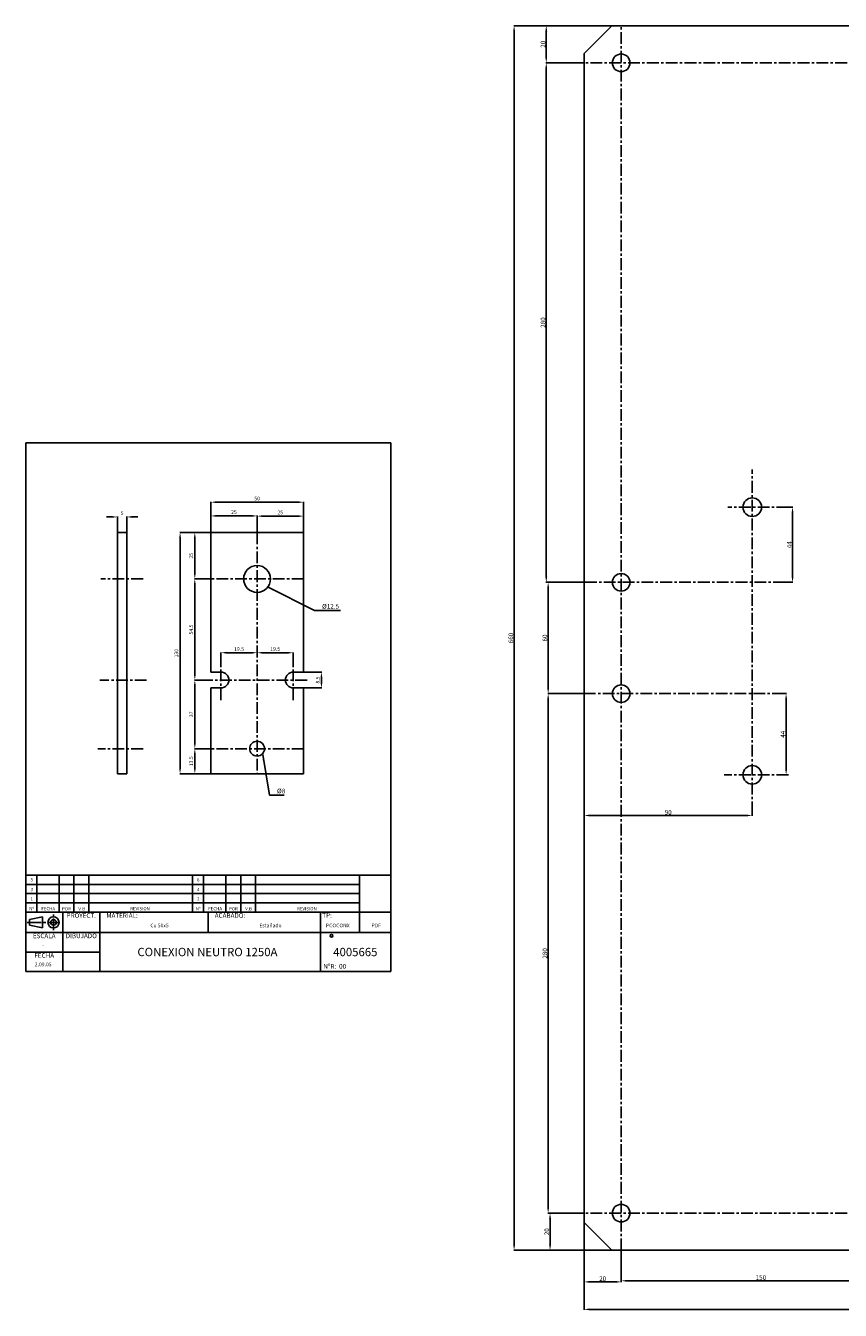
# Model space of a CAD drawing. Extents: x -5616 to 550, y -1507 to 1801.
# Drawn here: x -4397 to -3957, y -479 to 213 of the extents above; entities that cross this region are included whole.
import ezdxf
from ezdxf.enums import TextEntityAlignment as Align

# ---------------------------------------------------------------- set-up
doc = ezdxf.new("R2010")
doc.units = 0
doc.header["$MEASUREMENT"] = 0
doc.header["$PDSIZE"] = -1
doc.linetypes.add('CENTER', pattern=[10.16, 6.35, -1.27, 1.27, -1.27])
doc.layers.get('0').update_dxf_attribs({"linetype": 'CONTINUOUS'})
doc.layers.get('DEFPOINTS').update_dxf_attribs({"linetype": 'CONTINUOUS'})
for name, color, linetype in [('COTES', 2, 'CONTINUOUS'), ('DIBUIX', 7, 'CONTINUOUS'), ('EIXOS', 3, 'CENTER')]:
    doc.layers.add(name, color=color, linetype=linetype)
doc.styles.add('ROMANS', font='romans')
doc.dimstyles.get("Standard").update_dxf_attribs({"dimtxt": 0.18, "dimasz": 0.18, "dimexe": 0.18, "dimexo": 0.0625, "dimgap": 0.09, "dimtad": 0, "dimtih": 1, "dimtoh": 1, "dimdec": 4, "dimzin": 0, "dimtxsty": 'STANDARD', "dimcen": 0.09, "dimazin": 3, "dimtfac": 1, "dimtdec": 4, "dimtofl": 0, "dimtmove": 0, "dimatfit": 3, "dimtolj": 1, "dimtzin": 0})

# ---------------------------------------------------------------- blocks, each defined once
blk = doc.blocks.new('*D72')
at = {"color": 0, "linetype": 'BYBLOCK'}
for p, q in [((-4095.46, -431.64), (-4095.46, -463.79)), ((-4075.46, -446.64), (-4075.46, -463.79)), ((-4092.46, -463.61), (-4078.46, -463.61))]:
    blk.add_line(p, q, dxfattribs=at)
for points in [[(-4092.46, -463.11), (-4092.46, -464.11), (-4095.46, -463.61)], [(-4078.46, -463.11), (-4078.46, -464.11), (-4075.46, -463.61)]]:
    blk.add_solid(points, dxfattribs=at)
at = {"layer": 'DEFPOINTS', "color": 0, "linetype": 'BYBLOCK'}
for p in [(-4095.46, -431.58), (-4075.46, -446.58), (-4075.46, -463.61)]:
    blk.add_point(p, dxfattribs=at)
at = {"color": 0, "linetype": 'BYBLOCK', "insert": (-4085.46, -461.86), "char_height": 2.5, "attachment_point": 5, "style": 'ROMANS'}
blk.add_mtext('\\A1;20', dxfattribs=at)
blk = doc.blocks.new('*D73')
at = {"color": 0, "linetype": 'BYBLOCK'}
for p, q in [((-4075.46, -446.64), (-4075.46, -463.2)), ((-3924.77, -446.64), (-3924.77, -463.2)), ((-4072.46, -463.02), (-3927.77, -463.02))]:
    blk.add_line(p, q, dxfattribs=at)
for points in [[(-4072.46, -462.52), (-4072.46, -463.52), (-4075.46, -463.02)], [(-3927.77, -462.52), (-3927.77, -463.52), (-3924.77, -463.02)]]:
    blk.add_solid(points, dxfattribs=at)
at = {"layer": 'DEFPOINTS', "color": 0, "linetype": 'BYBLOCK'}
for p in [(-4075.46, -446.58), (-3924.77, -446.58), (-3924.77, -463.02)]:
    blk.add_point(p, dxfattribs=at)
at = {"color": 0, "linetype": 'BYBLOCK', "insert": (-4000.11, -461.27), "char_height": 2.5, "attachment_point": 5, "style": 'ROMANS'}
blk.add_mtext('\\A1;150', dxfattribs=at)
blk = doc.blocks.new('*D78')
at = {"color": 0, "linetype": 'BYBLOCK'}
for p, q in [((-4095.46, -431.64), (-4095.46, -478.61)), ((-3435.46, -431.64), (-3435.46, -478.61)), ((-3438.46, -478.43), (-4092.46, -478.43))]:
    blk.add_line(p, q, dxfattribs=at)
for points in [[(-4092.46, -477.93), (-4092.46, -478.93), (-4095.46, -478.43)], [(-3438.46, -477.93), (-3438.46, -478.93), (-3435.46, -478.43)]]:
    blk.add_solid(points, dxfattribs=at)
at = {"layer": 'DEFPOINTS', "color": 0, "linetype": 'BYBLOCK'}
for p in [(-4095.46, -431.58), (-3435.46, -431.58), (-4095.46, -478.43)]:
    blk.add_point(p, dxfattribs=at)
at = {"color": 0, "linetype": 'BYBLOCK', "insert": (-3765.46, -476.68), "char_height": 2.5, "attachment_point": 5, "style": 'ROMANS'}
blk.add_mtext('\\A1;660', dxfattribs=at)
blk = doc.blocks.new('*D79')
at = {"color": 0, "linetype": 'BYBLOCK'}
for p, q in [((-4095.52, -426.58), (-4114.03, -426.58)), ((-4113.85, -443.58), (-4113.85, -429.58)), ((-4080.52, -446.58), (-4114.03, -446.58))]:
    blk.add_line(p, q, dxfattribs=at)
for points in [[(-4114.35, -429.58), (-4113.35, -429.58), (-4113.85, -426.58)], [(-4114.35, -443.58), (-4113.35, -443.58), (-4113.85, -446.58)]]:
    blk.add_solid(points, dxfattribs=at)
at = {"layer": 'DEFPOINTS', "color": 0, "linetype": 'BYBLOCK'}
for p in [(-4113.85, -426.58), (-4095.46, -426.58), (-4080.46, -446.58)]:
    blk.add_point(p, dxfattribs=at)
at = {"color": 0, "linetype": 'BYBLOCK', "insert": (-4115.6, -436.58), "char_height": 2.5, "attachment_point": 5, "rotation": 90, "style": 'ROMANS'}
blk.add_mtext('\\A1;20', dxfattribs=at)
blk = doc.blocks.new('*D80')
at = {"color": 0, "linetype": 'BYBLOCK'}
for p, q in [((-4095.52, -146.58), (-4115.05, -146.58)), ((-4114.87, -423.58), (-4114.87, -149.58)), ((-4095.52, -426.58), (-4115.05, -426.58))]:
    blk.add_line(p, q, dxfattribs=at)
for points in [[(-4115.37, -149.58), (-4114.37, -149.58), (-4114.87, -146.58)], [(-4115.37, -423.58), (-4114.37, -423.58), (-4114.87, -426.58)]]:
    blk.add_solid(points, dxfattribs=at)
at = {"layer": 'DEFPOINTS', "color": 0, "linetype": 'BYBLOCK'}
for p in [(-4114.87, -146.58), (-4095.46, -146.58), (-4095.46, -426.58)]:
    blk.add_point(p, dxfattribs=at)
at = {"color": 0, "linetype": 'BYBLOCK', "insert": (-4116.62, -286.58), "char_height": 2.5, "attachment_point": 5, "rotation": 90, "style": 'ROMANS'}
blk.add_mtext('\\A1;280', dxfattribs=at)
blk = doc.blocks.new('*D81')
at = {"color": 0, "linetype": 'BYBLOCK'}
for p, q in [((-4095.52, -86.58), (-4115.05, -86.58)), ((-4114.87, -143.58), (-4114.87, -89.58)), ((-4095.52, -146.58), (-4115.05, -146.58))]:
    blk.add_line(p, q, dxfattribs=at)
for points in [[(-4115.37, -89.58), (-4114.37, -89.58), (-4114.87, -86.58)], [(-4115.37, -143.58), (-4114.37, -143.58), (-4114.87, -146.58)]]:
    blk.add_solid(points, dxfattribs=at)
at = {"layer": 'DEFPOINTS', "color": 0, "linetype": 'BYBLOCK'}
for p in [(-4114.87, -86.58), (-4095.46, -86.58), (-4095.46, -146.58)]:
    blk.add_point(p, dxfattribs=at)
at = {"color": 0, "linetype": 'BYBLOCK', "insert": (-4116.62, -116.58), "char_height": 2.5, "attachment_point": 5, "rotation": 90, "style": 'ROMANS'}
blk.add_mtext('\\A1;60', dxfattribs=at)
blk = doc.blocks.new('*D82')
at = {"color": 0, "linetype": 'BYBLOCK'}
for p, q in [((-4095.52, 193.42), (-4116.07, 193.42)), ((-4115.89, -83.58), (-4115.89, 190.42)), ((-4095.52, -86.58), (-4116.07, -86.58))]:
    blk.add_line(p, q, dxfattribs=at)
for points in [[(-4116.39, 190.42), (-4115.39, 190.42), (-4115.89, 193.42)], [(-4116.39, -83.58), (-4115.39, -83.58), (-4115.89, -86.58)]]:
    blk.add_solid(points, dxfattribs=at)
at = {"layer": 'DEFPOINTS', "color": 0, "linetype": 'BYBLOCK'}
for p in [(-4115.89, 193.42), (-4095.46, 193.42), (-4095.46, -86.58)]:
    blk.add_point(p, dxfattribs=at)
at = {"color": 0, "linetype": 'BYBLOCK', "insert": (-4117.64, 53.42), "char_height": 2.5, "attachment_point": 5, "rotation": 90, "style": 'ROMANS'}
blk.add_mtext('\\A1;280', dxfattribs=at)
blk = doc.blocks.new('*D83')
at = {"color": 0, "linetype": 'BYBLOCK'}
for p, q in [((-4080.52, 213.42), (-4116.07, 213.42)), ((-4115.89, 196.42), (-4115.89, 210.42)), ((-4095.58, 193.42), (-4116.07, 193.42))]:
    blk.add_line(p, q, dxfattribs=at)
for points in [[(-4116.39, 210.42), (-4115.39, 210.42), (-4115.89, 213.42)], [(-4116.39, 196.42), (-4115.39, 196.42), (-4115.89, 193.42)]]:
    blk.add_solid(points, dxfattribs=at)
at = {"layer": 'DEFPOINTS', "color": 0, "linetype": 'BYBLOCK'}
for p in [(-4115.89, 213.42), (-4080.46, 213.42), (-4095.52, 193.42)]:
    blk.add_point(p, dxfattribs=at)
at = {"color": 0, "linetype": 'BYBLOCK', "insert": (-4117.64, 203.42), "char_height": 2.5, "attachment_point": 5, "rotation": 90, "style": 'ROMANS'}
blk.add_mtext('\\A1;20', dxfattribs=at)
blk = doc.blocks.new('*D84')
at = {"color": 0, "linetype": 'BYBLOCK'}
for p, q in [((-4080.52, 213.42), (-4133.42, 213.42)), ((-4133.24, -443.58), (-4133.24, 210.42)), ((-4080.52, -446.58), (-4133.42, -446.58))]:
    blk.add_line(p, q, dxfattribs=at)
for points in [[(-4133.74, 210.42), (-4132.74, 210.42), (-4133.24, 213.42)], [(-4133.74, -443.58), (-4132.74, -443.58), (-4133.24, -446.58)]]:
    blk.add_solid(points, dxfattribs=at)
at = {"layer": 'DEFPOINTS', "color": 0, "linetype": 'BYBLOCK'}
for p in [(-4133.24, 213.42), (-4080.46, 213.42), (-4080.46, -446.58)]:
    blk.add_point(p, dxfattribs=at)
at = {"color": 0, "linetype": 'BYBLOCK', "insert": (-4134.99, -116.58), "char_height": 2.5, "attachment_point": 5, "rotation": 90, "style": 'ROMANS'}
blk.add_mtext('\\A1;660', dxfattribs=at)
blk = doc.blocks.new('*D85')
at = {"color": 0, "linetype": 'BYBLOCK'}
for p, q in [((-3987.59, -146.58), (-3986.31, -146.58)), ((-3986.49, -187.33), (-3986.49, -149.58)), ((-3985.33, -190.33), (-3986.67, -190.33))]:
    blk.add_line(p, q, dxfattribs=at)
for points in [[(-3986.99, -149.58), (-3985.99, -149.58), (-3986.49, -146.58)], [(-3986.99, -187.33), (-3985.99, -187.33), (-3986.49, -190.33)]]:
    blk.add_solid(points, dxfattribs=at)
at = {"layer": 'DEFPOINTS', "color": 0, "linetype": 'BYBLOCK'}
for p in [(-3987.65, -146.58), (-3986.49, -146.58), (-3985.27, -190.33)]:
    blk.add_point(p, dxfattribs=at)
at = {"color": 0, "linetype": 'BYBLOCK', "insert": (-3988.24, -168.46), "char_height": 2.5, "attachment_point": 5, "rotation": 90, "style": 'ROMANS'}
blk.add_mtext('\\A1;44', dxfattribs=at)
blk = doc.blocks.new('*D86')
at = {"color": 0, "linetype": 'BYBLOCK'}
for p, q in [((-3985.21, -46.08), (-3982.85, -46.08)), ((-3983.03, -83.58), (-3983.03, -49.08)), ((-3987.01, -86.58), (-3982.85, -86.58))]:
    blk.add_line(p, q, dxfattribs=at)
for points in [[(-3983.53, -49.08), (-3982.53, -49.08), (-3983.03, -46.08)], [(-3983.53, -83.58), (-3982.53, -83.58), (-3983.03, -86.58)]]:
    blk.add_solid(points, dxfattribs=at)
at = {"layer": 'DEFPOINTS', "color": 0, "linetype": 'BYBLOCK'}
for p in [(-3985.27, -46.08), (-3983.03, -46.08), (-3987.07, -86.58)]:
    blk.add_point(p, dxfattribs=at)
at = {"color": 0, "linetype": 'BYBLOCK', "insert": (-3984.78, -66.33), "char_height": 2.5, "attachment_point": 5, "rotation": 90, "style": 'ROMANS'}
blk.add_mtext('\\A1;44', dxfattribs=at)
blk = doc.blocks.new('*D87')
at = {"color": 0, "linetype": 'BYBLOCK'}
for p, q in [((-4095.46, -146.64), (-4095.46, -212.42)), ((-4092.46, -212.24), (-4007.77, -212.24)), ((-4004.77, -211.07), (-4004.77, -212.42))]:
    blk.add_line(p, q, dxfattribs=at)
for points in [[(-4092.46, -211.74), (-4092.46, -212.74), (-4095.46, -212.24)], [(-4007.77, -211.74), (-4007.77, -212.74), (-4004.77, -212.24)]]:
    blk.add_solid(points, dxfattribs=at)
at = {"layer": 'DEFPOINTS', "color": 0, "linetype": 'BYBLOCK'}
for p in [(-4095.46, -146.58), (-4004.77, -211.01), (-4004.77, -212.24)]:
    blk.add_point(p, dxfattribs=at)
at = {"color": 0, "linetype": 'BYBLOCK', "insert": (-4050.11, -210.49), "char_height": 2.5, "attachment_point": 5, "style": 'ROMANS'}
blk.add_mtext('\\A1;90', dxfattribs=at)
blk = doc.blocks.new('*D166')
at = {"color": 0, "linetype": 'BYBLOCK'}
for p, q in [((-4296.92, -176.24), (-4305.65, -176.24)), ((-4305.47, -186.74), (-4305.47, -179.24)), ((-4296.92, -189.74), (-4305.65, -189.74))]:
    blk.add_line(p, q, dxfattribs=at)
for points in [[(-4305.97, -179.24), (-4304.97, -179.24), (-4305.47, -176.24)], [(-4305.97, -186.74), (-4304.97, -186.74), (-4305.47, -189.74)]]:
    blk.add_solid(points, dxfattribs=at)
at = {"layer": 'DEFPOINTS', "color": 0, "linetype": 'BYBLOCK'}
for p in [(-4305.47, -176.24), (-4296.86, -176.24), (-4296.86, -189.74)]:
    blk.add_point(p, dxfattribs=at)
at = {"color": 0, "linetype": 'BYBLOCK', "insert": (-4307.47, -182.99), "char_height": 2, "attachment_point": 5, "rotation": 90, "style": 'ROMANS'}
blk.add_mtext('\\A1;13.5', dxfattribs=at)
blk = doc.blocks.new('*D167')
at = {"color": 0, "linetype": 'BYBLOCK'}
for p, q in [((-4300.09, -139.24), (-4305.65, -139.24)), ((-4305.47, -173.24), (-4305.47, -142.24)), ((-4296.92, -176.24), (-4305.65, -176.24))]:
    blk.add_line(p, q, dxfattribs=at)
for points in [[(-4305.97, -142.24), (-4304.97, -142.24), (-4305.47, -139.24)], [(-4305.97, -173.24), (-4304.97, -173.24), (-4305.47, -176.24)]]:
    blk.add_solid(points, dxfattribs=at)
at = {"layer": 'DEFPOINTS', "color": 0, "linetype": 'BYBLOCK'}
for p in [(-4305.47, -139.24), (-4300.03, -139.24), (-4296.86, -176.24)]:
    blk.add_point(p, dxfattribs=at)
at = {"color": 0, "linetype": 'BYBLOCK', "insert": (-4307.47, -157.74), "char_height": 2, "attachment_point": 5, "rotation": 90, "style": 'ROMANS'}
blk.add_mtext('\\A1;37', dxfattribs=at)
blk = doc.blocks.new('*D168')
at = {"color": 0, "linetype": 'BYBLOCK'}
for p, q in [((-4296.92, -84.74), (-4305.65, -84.74)), ((-4305.47, -136.24), (-4305.47, -87.74)), ((-4300.09, -139.24), (-4305.65, -139.24))]:
    blk.add_line(p, q, dxfattribs=at)
for points in [[(-4305.97, -87.74), (-4304.97, -87.74), (-4305.47, -84.74)], [(-4305.97, -136.24), (-4304.97, -136.24), (-4305.47, -139.24)]]:
    blk.add_solid(points, dxfattribs=at)
at = {"layer": 'DEFPOINTS', "color": 0, "linetype": 'BYBLOCK'}
for p in [(-4305.47, -84.74), (-4296.86, -84.74), (-4300.03, -139.24)]:
    blk.add_point(p, dxfattribs=at)
at = {"color": 0, "linetype": 'BYBLOCK', "insert": (-4307.47, -111.99), "char_height": 2, "attachment_point": 5, "rotation": 90, "style": 'ROMANS'}
blk.add_mtext('\\A1;54.5', dxfattribs=at)
blk = doc.blocks.new('*D169')
at = {"color": 0, "linetype": 'BYBLOCK'}
for p, q in [((-4296.92, -59.74), (-4305.65, -59.74)), ((-4305.47, -81.74), (-4305.47, -62.74)), ((-4296.92, -84.74), (-4305.65, -84.74))]:
    blk.add_line(p, q, dxfattribs=at)
for points in [[(-4305.97, -62.74), (-4304.97, -62.74), (-4305.47, -59.74)], [(-4305.97, -81.74), (-4304.97, -81.74), (-4305.47, -84.74)]]:
    blk.add_solid(points, dxfattribs=at)
at = {"layer": 'DEFPOINTS', "color": 0, "linetype": 'BYBLOCK'}
for p in [(-4305.47, -59.74), (-4296.86, -59.74), (-4296.86, -84.74)]:
    blk.add_point(p, dxfattribs=at)
at = {"color": 0, "linetype": 'BYBLOCK', "insert": (-4307.47, -72.24), "char_height": 2, "attachment_point": 5, "rotation": 90, "style": 'ROMANS'}
blk.add_mtext('\\A1;25', dxfattribs=at)
blk = doc.blocks.new('*D170')
at = {"color": 0, "linetype": 'BYBLOCK'}
for p, q in [((-4296.92, -59.74), (-4313.61, -59.74)), ((-4313.43, -186.74), (-4313.43, -62.74)), ((-4296.92, -189.74), (-4313.61, -189.74))]:
    blk.add_line(p, q, dxfattribs=at)
for points in [[(-4313.93, -62.74), (-4312.93, -62.74), (-4313.43, -59.74)], [(-4313.93, -186.74), (-4312.93, -186.74), (-4313.43, -189.74)]]:
    blk.add_solid(points, dxfattribs=at)
at = {"layer": 'DEFPOINTS', "color": 0, "linetype": 'BYBLOCK'}
for p in [(-4313.43, -59.74), (-4296.86, -59.74), (-4296.86, -189.74)]:
    blk.add_point(p, dxfattribs=at)
at = {"color": 0, "linetype": 'BYBLOCK', "insert": (-4315.43, -124.74), "char_height": 2, "attachment_point": 5, "rotation": 90, "style": 'ROMANS'}
blk.add_mtext('\\A1;130', dxfattribs=at)
blk = doc.blocks.new('*D171')
at = {"color": 0, "linetype": 'BYBLOCK'}
for p, q in [((-4350.2, -51.34), (-4353.2, -51.34)), ((-4347.2, -59.68), (-4347.2, -51.16)), ((-4342.2, -59.68), (-4342.2, -51.16)), ((-4339.2, -51.34), (-4336.2, -51.34))]:
    blk.add_line(p, q, dxfattribs=at)
for points in [[(-4350.2, -50.84), (-4350.2, -51.84), (-4347.2, -51.34)], [(-4339.2, -50.84), (-4339.2, -51.84), (-4342.2, -51.34)]]:
    blk.add_solid(points, dxfattribs=at)
at = {"layer": 'DEFPOINTS', "color": 0, "linetype": 'BYBLOCK'}
for p in [(-4342.2, -51.34), (-4347.2, -59.74), (-4342.2, -59.74)]:
    blk.add_point(p, dxfattribs=at)
at = {"color": 0, "linetype": 'BYBLOCK', "insert": (-4344.7, -49.34), "char_height": 2, "attachment_point": 5, "style": 'ROMANS'}
blk.add_mtext('\\A1;5', dxfattribs=at)
blk = doc.blocks.new('*D172')
at = {"color": 0, "linetype": 'BYBLOCK'}
for p, q in [((-4296.86, -59.68), (-4296.86, -50.61)), ((-4293.86, -50.79), (-4274.86, -50.79)), ((-4271.86, -59.68), (-4271.86, -50.61))]:
    blk.add_line(p, q, dxfattribs=at)
for points in [[(-4293.86, -50.29), (-4293.86, -51.29), (-4296.86, -50.79)], [(-4274.86, -50.29), (-4274.86, -51.29), (-4271.86, -50.79)]]:
    blk.add_solid(points, dxfattribs=at)
at = {"layer": 'DEFPOINTS', "color": 0, "linetype": 'BYBLOCK'}
for p in [(-4271.86, -50.79), (-4296.86, -59.74), (-4271.86, -59.74)]:
    blk.add_point(p, dxfattribs=at)
at = {"color": 0, "linetype": 'BYBLOCK', "insert": (-4284.36, -48.79), "char_height": 2, "attachment_point": 5, "style": 'ROMANS'}
blk.add_mtext('\\A1;25', dxfattribs=at)
blk = doc.blocks.new('*D173')
at = {"color": 0, "linetype": 'BYBLOCK'}
for p, q in [((-4271.86, -59.68), (-4271.86, -50.72)), ((-4268.86, -50.9), (-4249.86, -50.9)), ((-4246.86, -59.68), (-4246.86, -50.72))]:
    blk.add_line(p, q, dxfattribs=at)
for points in [[(-4268.86, -50.4), (-4268.86, -51.4), (-4271.86, -50.9)], [(-4249.86, -50.4), (-4249.86, -51.4), (-4246.86, -50.9)]]:
    blk.add_solid(points, dxfattribs=at)
at = {"layer": 'DEFPOINTS', "color": 0, "linetype": 'BYBLOCK'}
for p in [(-4246.86, -50.9), (-4271.86, -59.74), (-4246.86, -59.74)]:
    blk.add_point(p, dxfattribs=at)
at = {"color": 0, "linetype": 'BYBLOCK', "insert": (-4259.36, -48.9), "char_height": 2, "attachment_point": 5, "style": 'ROMANS'}
blk.add_mtext('\\A1;25', dxfattribs=at)
blk = doc.blocks.new('*D174')
at = {"color": 0, "linetype": 'BYBLOCK'}
for p, q in [((-4296.86, -59.68), (-4296.86, -43.22)), ((-4293.86, -43.4), (-4249.86, -43.4)), ((-4246.86, -59.68), (-4246.86, -43.22))]:
    blk.add_line(p, q, dxfattribs=at)
for points in [[(-4293.86, -42.9), (-4293.86, -43.9), (-4296.86, -43.4)], [(-4249.86, -42.9), (-4249.86, -43.9), (-4246.86, -43.4)]]:
    blk.add_solid(points, dxfattribs=at)
at = {"layer": 'DEFPOINTS', "color": 0, "linetype": 'BYBLOCK'}
for p in [(-4246.86, -43.4), (-4296.86, -59.74), (-4246.86, -59.74)]:
    blk.add_point(p, dxfattribs=at)
at = {"color": 0, "linetype": 'BYBLOCK', "insert": (-4271.86, -41.4), "char_height": 2, "attachment_point": 5, "style": 'ROMANS'}
blk.add_mtext('\\A1;50', dxfattribs=at)
blk = doc.blocks.new('*D175')
at = {"color": 0, "linetype": 'BYBLOCK'}
for p, q in [((-4291.36, -130.85), (-4291.36, -124.35)), ((-4288.36, -124.53), (-4274.86, -124.53)), ((-4271.86, -124.47), (-4271.86, -124.35))]:
    blk.add_line(p, q, dxfattribs=at)
for points in [[(-4288.36, -124.03), (-4288.36, -125.03), (-4291.36, -124.53)], [(-4274.86, -124.03), (-4274.86, -125.03), (-4271.86, -124.53)]]:
    blk.add_solid(points, dxfattribs=at)
at = {"layer": 'DEFPOINTS', "color": 0, "linetype": 'BYBLOCK'}
for p in [(-4271.86, -124.53), (-4271.86, -124.53), (-4291.36, -130.91)]:
    blk.add_point(p, dxfattribs=at)
at = {"color": 0, "linetype": 'BYBLOCK', "insert": (-4281.61, -122.53), "char_height": 2, "attachment_point": 5, "style": 'ROMANS'}
blk.add_mtext('\\A1;19.5', dxfattribs=at)
blk = doc.blocks.new('*D176')
at = {"color": 0, "linetype": 'BYBLOCK'}
for p, q in [((-4271.86, -124.47), (-4271.86, -124.35)), ((-4268.86, -124.53), (-4255.36, -124.53)), ((-4252.36, -130.85), (-4252.36, -124.35))]:
    blk.add_line(p, q, dxfattribs=at)
for points in [[(-4268.86, -124.03), (-4268.86, -125.03), (-4271.86, -124.53)], [(-4255.36, -124.03), (-4255.36, -125.03), (-4252.36, -124.53)]]:
    blk.add_solid(points, dxfattribs=at)
at = {"layer": 'DEFPOINTS', "color": 0, "linetype": 'BYBLOCK'}
for p in [(-4271.86, -124.53), (-4252.36, -124.53), (-4252.36, -130.91)]:
    blk.add_point(p, dxfattribs=at)
at = {"color": 0, "linetype": 'BYBLOCK', "insert": (-4262.11, -122.53), "char_height": 2, "attachment_point": 5, "style": 'ROMANS'}
blk.add_mtext('\\A1;19.5', dxfattribs=at)
blk = doc.blocks.new('*D177')
at = {"color": 0, "linetype": 'BYBLOCK'}
for p, q in [((-4246.8, -134.99), (-4236.99, -134.99)), ((-4237.17, -137.99), (-4237.17, -140.49)), ((-4246.8, -143.49), (-4236.99, -143.49))]:
    blk.add_line(p, q, dxfattribs=at)
for points in [[(-4237.67, -137.99), (-4236.67, -137.99), (-4237.17, -134.99)], [(-4237.67, -140.49), (-4236.67, -140.49), (-4237.17, -143.49)]]:
    blk.add_solid(points, dxfattribs=at)
at = {"layer": 'DEFPOINTS', "color": 0, "linetype": 'BYBLOCK'}
for p in [(-4246.86, -134.99), (-4246.86, -143.49), (-4237.17, -143.49)]:
    blk.add_point(p, dxfattribs=at)
at = {"color": 0, "linetype": 'BYBLOCK', "insert": (-4239.17, -139.24), "char_height": 2, "attachment_point": 5, "rotation": 90, "style": 'ROMANS'}
blk.add_mtext('\\A1;8.5', dxfattribs=at)

msp = doc.modelspace()

# ---------------------------------------------------------------- linework, layer by layer
for p, q in [((-4396.71566, -11.37191), (-4199.71566, -11.37191)), ((-4396.71566, -296.37191), (-4396.71566, -11.37191)), ((-4199.71566, -11.37191), (-4199.71566, -296.37191)), ((-4396.71566, -244.37191), (-4199.71566, -244.37191)), ((-4306.71566, -244.37191), (-4306.71566, -264.37191)), ((-4216.71566, -244.37191), (-4216.71566, -264.37191)), ((-4396.71566, -264.37191), (-4199.71566, -264.37191)), ((-4199.71566, -296.37191), (-4396.71566, -296.37191))]:
    msp.add_line(p, q)
at = {"color": 2}
for p, q in [((-4390.71566, -244.37191), (-4390.71566, -264.37191)), ((-4378.71566, -244.37191), (-4378.71566, -264.37191)), ((-4370.71566, -244.37191), (-4370.71566, -264.37191)), ((-4362.71566, -244.37191), (-4362.71566, -264.37191)), ((-4300.71566, -244.37191), (-4300.71566, -264.37191)), ((-4288.71566, -244.37191), (-4288.71566, -264.37191)), ((-4280.71566, -244.37191), (-4280.71566, -264.37191)), ((-4272.71566, -244.37191), (-4272.71566, -264.37191)), ((-4396.71566, -249.37191), (-4216.71566, -249.37191)), ((-4396.71566, -254.37191), (-4216.71566, -254.37191)), ((-4396.71566, -259.37191), (-4216.71566, -259.37191)), ((-4376.71566, -296.37191), (-4376.71566, -264.37191)), ((-4356.71566, -296.37191), (-4356.71566, -264.37191)), ((-4298.21566, -275.37191), (-4298.21566, -264.37191)), ((-4237.71566, -296.37191), (-4237.71566, -264.37191)), ((-4396.71566, -275.37191), (-4199.71566, -275.37191)), ((-4396.71566, -285.87191), (-4356.71566, -285.87191))]:
    msp.add_line(p, q, dxfattribs=at)
at = {"color": 3}
msp.add_line((-4394.71566, -269.87191), (-4395.89974, -269.87191), dxfattribs=at)
at = {"color": 7}
for p, q in [((-4394.71566, -268.37191), (-4387.71566, -266.87191)), ((-4394.71566, -271.37191), (-4394.71566, -268.37191)), ((-4387.71566, -272.87191), (-4387.71566, -266.87191)), ((-4394.71566, -271.37191), (-4387.71566, -272.87191))]:
    msp.add_line(p, q, dxfattribs=at)
at = {"color": 3, "linetype": 'CENTER'}
for p, q in [((-4394.71566, -269.87191), (-4377.22245, -269.87191)), ((-4381.71566, -274.08435), (-4381.71566, -265.59385))]:
    msp.add_line(p, q, dxfattribs=at)
at = {"color": 7}
for radius in [3, 1.5]:
    msp.add_circle((-4381.71566, -269.87191), radius, dxfattribs=at)
at = {"color": 2}
msp.add_circle((-4231.71687, -277.08426), 0.75, dxfattribs=at)
at = {"layer": 'DIBUIX', "color": 7}
for p, q in [((-4095.4568, 198.41963), (-4080.4568, 213.41963)), ((-4080.4568, 213.41963), (-3450.4568, 213.41963)), ((-4095.4568, -431.58037), (-4095.4568, 198.41963)), ((-4246.85955, -59.74394), (-4296.85955, -59.74394)), ((-4296.85955, -59.74394), (-4296.85955, -134.99394)), ((-4246.85955, -59.74394), (-4246.85955, -134.99394)), ((-4291.35955, -134.99394), (-4296.85955, -134.99394)), ((-4252.35955, -134.99394), (-4246.85955, -134.99394)), ((-4291.35955, -143.49394), (-4296.85955, -143.49394)), ((-4296.85955, -143.49394), (-4296.85955, -189.74394)), ((-4252.35955, -143.49394), (-4246.85955, -143.49394)), ((-4246.85955, -143.49394), (-4246.85955, -189.74394)), ((-4246.85955, -189.74394), (-4296.85955, -189.74394)), ((-4080.4568, -446.58037), (-4095.4568, -431.58037)), ((-3450.4568, -446.58037), (-4080.4568, -446.58037))]:
    msp.add_line(p, q, dxfattribs=at)
at = {"layer": 'DIBUIX', "linetype": 'CONTINUOUS'}
for p, q in [((-4342.20308, -59.74394), (-4347.20308, -59.74394)), ((-4347.20308, -59.74394), (-4347.20308, -189.74394)), ((-4342.20308, -59.74394), (-4342.20308, -189.74394)), ((-4342.20308, -189.74394), (-4347.20308, -189.74394))]:
    msp.add_line(p, q, dxfattribs=at)
at = {"layer": 'DIBUIX', "color": 2}
msp.add_line((-4216.71566, -264.37191), (-4216.71566, -275.37191), dxfattribs=at)
at = {"layer": 'DIBUIX', "color": 7}
for centre, radius in [((-4075.4568, 193.41963), 4.75), ((-4004.7654, -46.08037), 5), ((-4271.85955, -84.74394), 7.25), ((-4075.4568, -86.58037), 4.75), ((-4075.4568, -146.58037), 4.75), ((-4271.85955, -176.24394), 4), ((-4004.7654, -190.33037), 5), ((-4075.4568, -426.58037), 4.75)]:
    msp.add_circle(centre, radius, dxfattribs=at)
for centre, start, end in [((-4291.35955, -139.24394), 270, 90), ((-4252.35955, -139.24394), 90, 270)]:
    msp.add_arc(centre, 4.25, start, end, dxfattribs=at)
at = {"layer": 'EIXOS', "color": 3, "linetype": 'CENTER'}
for p, q in [((-4075.4568, -446.58037), (-4075.4568, 213.41963)), ((-3435.4568, 193.41963), (-4095.4568, 193.41963)), ((-4004.7654, -211.01386), (-4004.7654, -25.83599)), ((-3985.2654, -46.08037), (-4017.91911, -46.08037)), ((-3987.07065, -86.58037), (-4095.4568, -86.58037)), ((-3987.64725, -146.58037), (-4095.4568, -146.58037)), ((-3985.2654, -190.33037), (-4019.93723, -190.33037)), ((-3435.4568, -426.58037), (-4095.4568, -426.58037))]:
    msp.add_line(p, q, dxfattribs=at)
at = {"layer": 'EIXOS'}
for p, q in [((-4271.85955, -59.74394), (-4271.85955, -189.74394)), ((-4333.3679, -84.74394), (-4356.16227, -84.74394)), ((-4246.85955, -84.74394), (-4296.85955, -84.74394)), ((-4291.35955, -150.05762), (-4291.35955, -130.91475)), ((-4252.35955, -150.05762), (-4252.35955, -130.91475)), ((-4331.4456, -139.24394), (-4356.79066, -139.24394)), ((-4244.93724, -139.24394), (-4300.02609, -139.24394)), ((-4333.3679, -176.24394), (-4357.83798, -176.24394)), ((-4246.85955, -176.24394), (-4296.85955, -176.24394))]:
    msp.add_line(p, q, dxfattribs=at)

# ---------------------------------------------------------------- texts
at = {"color": 2, "style": 'ROMANS'}
for s, height, p in [('5', 1.75, (-4393.43451, -247.76448)), ('6', 1.75, (-4303.63277, -247.76448)), ('3', 1.75, (-4393.43451, -253.02621)), ('4', 1.75, (-4303.63277, -253.02621)), ('Nº', 1.75, (-4393.43451, -263.36823)), ('1', 1.75, (-4393.43451, -258.04602)), ('FECHA', 1.75, (-4384.53714, -263.36823)), ('POR', 1.75, (-4374.69467, -263.40434)), ('V.B', 1.75, (-4366.50353, -263.40434)), ('REVISION', 1.75, (-4335.03413, -263.36823)), ('Nº', 1.75, (-4303.63277, -263.36823)), ('2', 1.75, (-4303.63277, -258.04602)), ('FECHA', 1.75, (-4294.50159, -263.36823)), ('POR', 1.75, (-4284.65912, -263.40434)), ('V.B', 1.75, (-4276.46798, -263.40434)), ('REVISION', 1.75, (-4244.99858, -263.36823)), ('PROYECT.', 2.5, (-4366.71566, -267.37191)), ('MATERIAL:', 2.5, (-4344.71566, -267.37191)), ('ACABADO:', 2.5, (-4286.49658, -267.37191)), ('TP:', 2.5, (-4234.15762, -267.37191)), ('ESCALA', 2.5, (-4386.71566, -278.37191)), ('DIBUJADO', 2.5, (-4366.71566, -278.37191)), ('FECHA', 2.5, (-4386.71566, -288.87191))]:
    msp.add_text(s, height=height, dxfattribs=at).set_placement(p, align=Align.CENTER)
at = {"layer": 'COTES', "style": 'ROMANS'}
for s, p in [('Cu 50x5', (-4324.52391, -272.51311)), ('Estañado', (-4264.66789, -272.51311)), ('PCOCONX', (-4228.34193, -272.51311)), ('PDF', (-4207.61662, -272.51311)), ('-', (-4387.27476, -283.01311)), ('2.09.05', (-4387.27476, -293.51311))]:
    msp.add_text(s, height=2, dxfattribs=at).set_placement(p, align=Align.CENTER)
for s, p in [('NºR: ', (-4236.15987, -294.79481)), ('00', (-4227.64268, -294.79481))]:
    msp.add_text(s, height=2.5, dxfattribs=at).set_placement(p)
at = {"layer": 'COTES', "char_height": 2.5, "attachment_point": 4, "style": 'ROMANS'}
for s, insert in [('\\A1;%%c12.5', (-4236.82431, -99.4891)), ('\\A1;%%c8', (-4261.11733, -199.04014))]:
    msp.add_mtext(s, dxfattribs=dict(at, insert=insert))
at = {"layer": 'DIBUIX', "style": 'ROMANS'}
for s, p in [('CONEXION NEUTRO 1250A', (-4298.67013, -288.07167)), ('4005665', (-4218.88182, -288.07167))]:
    msp.add_text(s, height=4.5, dxfattribs=at).set_placement(p, align=Align.CENTER)

# ---------------------------------------------------------------- dimensions: what is measured, and where the dimension line sits
at = {"layer": 'COTES', "linetype": 'CONTINUOUS'}
for base, p1, p2, text, picture, middle in [((-4133.23667, 213.41963), (-4080.4568, -446.58037), (-4080.4568, 213.41963), '660', '*D84', (-4134.98667, -116.58037)), ((-4115.89083, 213.41963), (-4095.5168, 193.41963), (-4080.4568, 213.41963), '20', '*D83', (-4117.64083, 203.41963)), ((-4115.89083, 193.41963), (-4095.4568, -86.58037), (-4095.4568, 193.41963), '280', '*D82', (-4117.64083, 53.41963)), ((-3983.03441, -46.08037), (-3987.07065, -86.58037), (-3985.2654, -46.08037), '44', '*D86', (-3984.78441, -66.33037)), ((-4114.87049, -86.58037), (-4095.4568, -146.58037), (-4095.4568, -86.58037), '60', '*D81', (-4116.62049, -116.58037)), ((-4114.87049, -146.58037), (-4095.4568, -426.58037), (-4095.4568, -146.58037), '280', '*D80', (-4116.62049, -286.58037)), ((-3986.49404, -146.58037), (-3985.2654, -190.33037), (-3987.64725, -146.58037), '44', '*D85', (-3988.24404, -168.45537)), ((-4113.85014, -426.58037), (-4080.4568, -446.58037), (-4095.4568, -426.58037), '20', '*D79', (-4115.60014, -436.58037))]:
    dim = msp.add_linear_dim(base=base, p1=p1, p2=p2, angle=90, text=text, dimstyle='STANDARD', override={"dimtxt": 2.5, "dimasz": 3, "dimexo": 0.06, "dimgap": 0.5, "dimtad": 1, "dimtih": 0, "dimtoh": 0, "dimdec": 2, "dimzin": 8, "dimtxsty": 'ROMANS', "dimtdec": 2}, dxfattribs=at)
    dim.commit()
    dim.dimension.update_dxf_attribs({"geometry": picture, "text_midpoint": middle})
at = {"layer": 'COTES'}
for base, p1, p2, text, picture, middle in [((-4246.85955, -43.39528), (-4296.85955, -59.74394), (-4246.85955, -59.74394), '50', '*D174', (-4271.85955, -41.39528)), ((-4342.20308, -51.34044), (-4347.20308, -59.74394), (-4342.20308, -59.74394), '5', '*D171', (-4344.70308, -49.34044)), ((-4271.85955, -50.78869), (-4296.85955, -59.74394), (-4271.85955, -59.74394), '25', '*D172', (-4284.35955, -48.78869)), ((-4246.85955, -50.89905), (-4271.85955, -59.74394), (-4246.85955, -59.74394), '25', '*D173', (-4259.35955, -48.89905)), ((-4271.85955, -124.53379), (-4291.35955, -130.91475), (-4271.85955, -124.53379), '19.5', '*D175', (-4281.60955, -122.53379)), ((-4252.35955, -124.53379), (-4271.85955, -124.53379), (-4252.35955, -130.91475), '19.5', '*D176', (-4262.10955, -122.53379))]:
    dim = msp.add_linear_dim(base=base, p1=p1, p2=p2, text=text, dimstyle='STANDARD', override={"dimtxt": 2, "dimasz": 3, "dimexo": 0.06, "dimgap": 1, "dimtad": 1, "dimtih": 0, "dimtoh": 0, "dimdec": 2, "dimzin": 8, "dimtxsty": 'ROMANS', "dimtdec": 2}, dxfattribs=at)
    dim.commit()
    dim.dimension.update_dxf_attribs({"geometry": picture, "text_midpoint": middle})
for base, p1, p2, text, picture, middle in [((-4313.43175, -59.74394), (-4296.85955, -189.74394), (-4296.85955, -59.74394), '130', '*D170', (-4315.43175, -124.74394)), ((-4305.47215, -59.74394), (-4296.85955, -84.74394), (-4296.85955, -59.74394), '25', '*D169', (-4307.47215, -72.24394)), ((-4305.47215, -84.74394), (-4300.02609, -139.24394), (-4296.85955, -84.74394), '54.5', '*D168', (-4307.47215, -111.99394)), ((-4237.16771, -143.49394), (-4246.85955, -134.99394), (-4246.85955, -143.49394), '8.5', '*D177', (-4239.16771, -139.24394)), ((-4305.47215, -139.24394), (-4296.85955, -176.24394), (-4300.02609, -139.24394), '37', '*D167', (-4307.47215, -157.74394)), ((-4305.47215, -176.24394), (-4296.85955, -189.74394), (-4296.85955, -176.24394), '13.5', '*D166', (-4307.47215, -182.99394))]:
    dim = msp.add_linear_dim(base=base, p1=p1, p2=p2, angle=90, text=text, dimstyle='STANDARD', override={"dimtxt": 2, "dimasz": 3, "dimexo": 0.06, "dimgap": 1, "dimtad": 1, "dimtih": 0, "dimtoh": 0, "dimdec": 2, "dimzin": 8, "dimtxsty": 'ROMANS', "dimtdec": 2}, dxfattribs=at)
    dim.commit()
    dim.dimension.update_dxf_attribs({"geometry": picture, "text_midpoint": middle})
at = {"layer": 'COTES', "linetype": 'CONTINUOUS'}
for base, p1, p2, text, picture, middle in [((-4004.7654, -212.24124), (-4095.4568, -146.58037), (-4004.7654, -211.01386), '90', '*D87', (-4050.1111, -210.49124)), ((-4075.4568, -463.60661), (-4095.4568, -431.58037), (-4075.4568, -446.58037), '20', '*D72', (-4085.4568, -461.85661)), ((-4095.4568, -478.42715), (-3435.4568, -431.58037), (-4095.4568, -431.58037), '660', '*D78', (-3765.4568, -476.67715)), ((-3924.7654, -463.01918), (-4075.4568, -446.58037), (-3924.7654, -446.58037), '150', '*D73', (-4000.1111, -461.26918))]:
    dim = msp.add_linear_dim(base=base, p1=p1, p2=p2, text=text, dimstyle='STANDARD', override={"dimtxt": 2.5, "dimasz": 3, "dimexo": 0.06, "dimgap": 0.5, "dimtad": 1, "dimtih": 0, "dimtoh": 0, "dimdec": 2, "dimzin": 8, "dimtxsty": 'ROMANS', "dimtdec": 2}, dxfattribs=at)
    dim.commit()
    dim.dimension.update_dxf_attribs({"geometry": picture, "text_midpoint": middle})

# ---------------------------------------------------------------- leaders
at = {"layer": 'COTES', "annotation_type": 0, "has_hookline": 1, "hookline_direction": 0}
for points, text_width in [([(-4265.83751, -89.27129), (-4240.82431, -101.7391), (-4237.82431, -101.7391)], 9.88095), ([(-4268.84381, -179.4341), (-4265.11733, -201.29014), (-4262.11733, -201.29014)], 3.92857)]:
    msp.add_leader(points, dimstyle='STANDARD', override={"dimtxt": 2, "dimasz": 3, "dimexo": 0.06, "dimgap": 1, "dimtad": 1, "dimtih": 0, "dimtoh": 0, "dimdec": 2, "dimzin": 8, "dimtxsty": 'ROMANS', "dimtdec": 2}, dxfattribs=dict(at, text_width=text_width))

doc.saveas('drawing.dxf')
